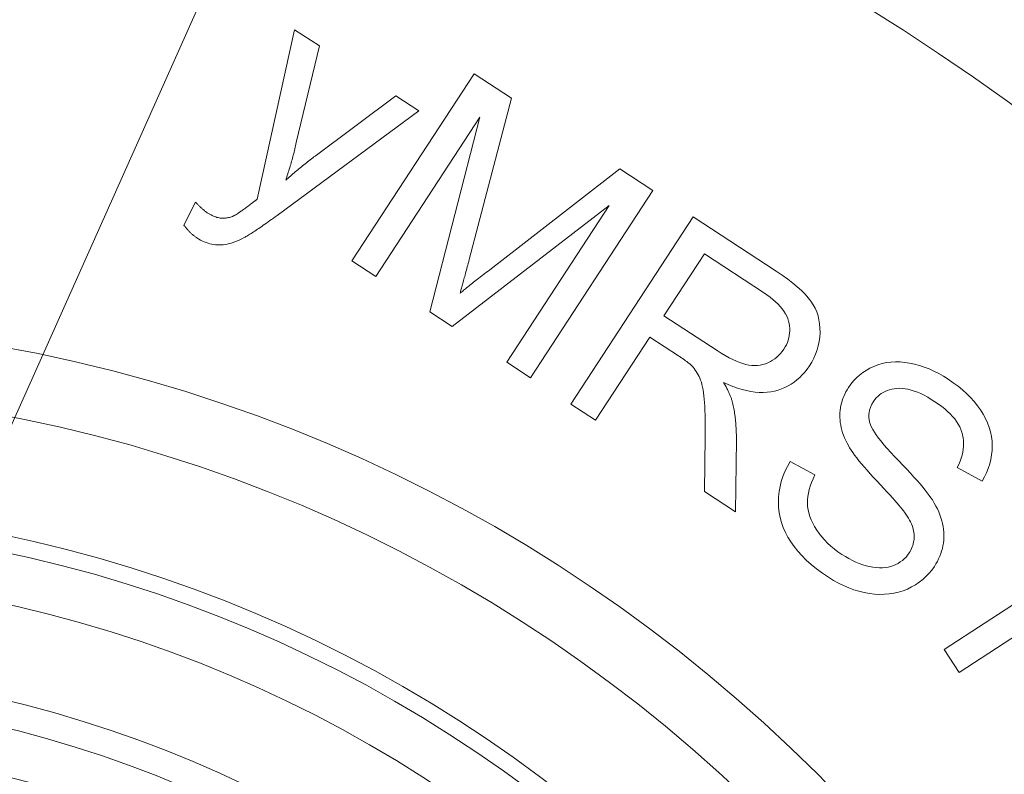
# Model space of a CAD drawing. Units: millimetres. Extents: x 1379 to 2486, y 1112 to 1909.
# Drawn here: x 2233 to 2262, y 1586 to 1609 of the extents above; entities that cross this region are included whole.
import ezdxf

# ---------------------------------------------------------------- set-up
doc = ezdxf.new("R2010")
doc.units = ezdxf.units.MM
doc.linetypes.add('AM_ISO08W050x2', pattern=[9, 6, -0.75, 1.5, -0.75])
doc.linetypes.add('CHAIN', pattern=[0.3543, 0.2362, -0.0295, 0.0591, -0.0295])
for name, color, linetype, lineweight in [('中心線(ISO)', 1, 'CHAIN', 18), ('可見邊線(ISO)', 7, 'Continuous', 20), ('標註(ISO)', 7, 'Continuous', 18), ('符號(ISO)', 7, 'Continuous', 18)]:
    doc.layers.add(name, color=color, linetype=linetype, lineweight=lineweight)
doc.styles.add('CHINA', font='arial.ttf')
doc.dimstyles.new('Standard-1', dxfattribs={"dimscale": 2, "dimtxt": 2, "dimasz": 2.5, "dimexe": 1, "dimexo": 1, "dimgap": 0.3, "dimtad": 1, "dimdec": 3, "dimrnd": 1e-08, "dimdsep": 46, "dimtxsty": 'CHINA', "dimblk": 'Filled-1', "dimcen": 0.09, "dimdle": 10, "dimclrd": 7, "dimclre": 7, "dimclrt": 7, "dimadec": 3, "dimazin": 2, "dimtfac": 0.9, "dimtdec": 4, "dimtmove": 0, "dimatfit": 3, "dimfxl": 0, "dimtolj": 1, "dimlwd": 15, "dimlwe": 15, "dimarcsym": 0})
doc.dimstyles.new('Standard-1$7', dxfattribs={"dimscale": 2, "dimtxt": 2, "dimasz": 2.5, "dimexe": 1, "dimexo": 1, "dimgap": 0.3, "dimtad": 1, "dimdec": 3, "dimrnd": 1e-08, "dimdsep": 46, "dimtxsty": 'CHINA', "dimblk": 'Filled-1', "dimcen": 0.09, "dimdle": 10, "dimclrd": 7, "dimclre": 7, "dimclrt": 7, "dimadec": 3, "dimazin": 2, "dimtfac": 0.9, "dimtdec": 4, "dimtmove": 0, "dimatfit": 3, "dimfxl": 0, "dimtolj": 1, "dimlwd": 15, "dimlwe": 15, "dimarcsym": 0})

# ---------------------------------------------------------------- blocks, each defined once
blk = doc.blocks.new('Filled-1')
at = {"color": 0}
for p, q in [((0, 0), (-1, 0.16)), ((-1, 0.16), (-1, -0.16)), ((-1, 0), (0, 0)), ((-1, -0.16), (0, 0))]:
    blk.add_line(p, q, dxfattribs=at)
at = {"color": 0, "flags": 128}
blk.add_lwpolyline([(-1, -0.16), (0, 0), (-1, 0.16), (-1, -0.16)], dxfattribs=at)
at = {"color": 0}
blk.add_solid([(-1, -0.16), (0, 0), (-1, 0.16), (-1, -0.16)], dxfattribs=at)
blk = doc.blocks.new('*D377')
at = {"layer": 'Defpoints', "color": 0, "linetype": 'Continuous'}
for p in [(2118.71, 1574.78), (2329.562, 1532.748)]:
    blk.add_point(p, dxfattribs=at)
at = {"layer": '標註(ISO)', "color": 7, "linetype": 'Continuous', "lineweight": 15}
for p, q in [((2118.71, 1574.78), (2067.254, 1585.038)), ((2324.658, 1533.725), (2123.614, 1573.803))]:
    blk.add_line(p, q, dxfattribs=at)
at = {"layer": '標註(ISO)', "color": 7, "linetype": 'Continuous', "lineweight": 15, "xscale": 5, "yscale": 5, "zscale": 5}
for p, rotation in [((2118.71, 1574.78), 168.7260349317606), ((2329.562, 1532.748), 348.7260349317606)]:
    blk.add_blockref('Filled-1', p, dxfattribs=dict(at, rotation=rotation))
at = {"layer": '標註(ISO)', "color": 7, "linetype": 'Continuous', "lineweight": 18, "insert": (2069.644, 1593.96), "char_height": 8, "attachment_point": 1, "rotation": 348.726, "style": 'CHINA'}
blk.add_mtext('\\A1;∅215', dxfattribs=at)

msp = doc.modelspace()

# ---------------------------------------------------------------- linework, layer by layer
at = {"layer": '中心線(ISO)', "color": 7, "linetype": 'AM_ISO08W050x2', "ltscale": 5}
msp.add_circle((2224.1361, 1553.7641), 107.5, dxfattribs=at)
at = {"layer": '可見邊線(ISO)', "color": 7}
for p, q in [((2239.9479, 1603.4387), (2241.0617, 1608.4941)), ((2239.9479, 1603.4387), (2241.0617, 1608.4941)), ((2241.0617, 1608.4941), (2241.802, 1608.0098)), ((2241.0617, 1608.4941), (2241.802, 1608.0098)), ((2241.802, 1608.0098), (2241.1121, 1605.1256)), ((2241.802, 1608.0098), (2241.1121, 1605.1256)), ((2242.7716, 1601.5975), (2246.4235, 1607.1799)), ((2242.7716, 1601.5975), (2246.4235, 1607.1799)), ((2246.4235, 1607.1799), (2247.534, 1606.4535)), ((2246.4235, 1607.1799), (2247.534, 1606.4535)), ((2241.6769, 1604.7257), (2244.0826, 1606.5179)), ((2241.6769, 1604.7257), (2244.0826, 1606.5179)), ((2244.0826, 1606.5179), (2244.7677, 1606.0698)), ((2244.0826, 1606.5179), (2244.7677, 1606.0698)), ((2247.534, 1606.4535), (2246.2715, 1601.635)), ((2247.534, 1606.4535), (2246.2715, 1601.635)), ((2244.7677, 1606.0698), (2240.5373, 1602.9559)), ((2244.7677, 1606.0698), (2240.5373, 1602.9559)), ((2246.5913, 1605.8854), (2243.4822, 1601.1327)), ((2246.5913, 1605.8854), (2243.4822, 1601.1327)), ((2245.099, 1600.075), (2246.5913, 1605.8854)), ((2245.099, 1600.075), (2246.5913, 1605.8854)), ((2246.8819, 1601.3329), (2250.7634, 1604.3408)), ((2246.8819, 1601.3329), (2250.7634, 1604.3408)), ((2250.7634, 1604.3408), (2251.7548, 1603.6923)), ((2250.7634, 1604.3408), (2251.7548, 1603.6923)), ((2251.7548, 1603.6923), (2248.103, 1598.1099)), ((2251.7548, 1603.6923), (2248.103, 1598.1099)), ((2237.7604, 1602.6581), (2238.1041, 1603.3507)), ((2237.7604, 1602.6581), (2238.1041, 1603.3507)), ((2250.4486, 1603.2466), (2245.7628, 1599.6408)), ((2250.4486, 1603.2466), (2245.7628, 1599.6408)), ((2247.3924, 1598.5747), (2250.4486, 1603.2466)), ((2247.3924, 1598.5747), (2250.4486, 1603.2466)), ((2249.3029, 1597.325), (2252.9547, 1602.9074)), ((2249.3029, 1597.325), (2252.9547, 1602.9074)), ((2252.9547, 1602.9074), (2255.431, 1601.2874)), ((2252.9547, 1602.9074), (2255.431, 1601.2874)), ((2243.4822, 1601.1327), (2242.7716, 1601.5975)), ((2243.4822, 1601.1327), (2242.7716, 1601.5975)), ((2253.2914, 1601.8061), (2252.0834, 1599.9595)), ((2253.2914, 1601.8061), (2252.0834, 1599.9595)), ((2255.0572, 1600.651), (2253.2914, 1601.8061)), ((2255.0572, 1600.651), (2253.2914, 1601.8061)), ((2245.7628, 1599.6408), (2245.099, 1600.075)), ((2245.7628, 1599.6408), (2245.099, 1600.075)), ((2252.0834, 1599.9595), (2253.6705, 1598.9213)), ((2252.0834, 1599.9595), (2253.6705, 1598.9213)), ((2251.6659, 1599.3213), (2250.0432, 1596.8407)), ((2251.6659, 1599.3213), (2250.0432, 1596.8407)), ((2252.5212, 1598.7618), (2251.6659, 1599.3213)), ((2252.5212, 1598.7618), (2251.6659, 1599.3213)), ((2248.103, 1598.1099), (2247.3924, 1598.5747)), ((2248.103, 1598.1099), (2247.3924, 1598.5747)), ((2250.0432, 1596.8407), (2249.3029, 1597.325)), ((2250.0432, 1596.8407), (2249.3029, 1597.325)), ((2253.2939, 1594.7142), (2253.3134, 1596.36)), ((2253.2939, 1594.7142), (2253.3134, 1596.36)), ((2254.245, 1596.261), (2254.2172, 1594.1102)), ((2254.245, 1596.261), (2254.2172, 1594.1102)), ((2255.8471, 1595.6079), (2256.5839, 1595.211)), ((2255.8471, 1595.6079), (2256.5839, 1595.211)), ((2261.5777, 1595.0246), (2260.8352, 1595.4313)), ((2261.5777, 1595.0246), (2260.8352, 1595.4313)), ((2254.2172, 1594.1102), (2253.2939, 1594.7142)), ((2254.2172, 1594.1102), (2253.2939, 1594.7142)), ((2260.4402, 1590.0006), (2264.8103, 1592.8493)), ((2260.4402, 1590.0006), (2264.8103, 1592.8493)), ((2266.4968, 1592.9716), (2260.8873, 1589.3148)), ((2266.4968, 1592.9716), (2260.8873, 1589.3148)), ((2260.8873, 1589.3148), (2260.4402, 1590.0006)), ((2260.8873, 1589.3148), (2260.4402, 1590.0006))]:
    msp.add_line(p, q, dxfattribs=at)
at = {"layer": '可見邊線(ISO)', "color": 7, "flags": 128}
for points in [[(2241.1121, 1605.1256), (2241.1017, 1605.0796), (2241.0911, 1605.0336), (2241.0802, 1604.9875), (2241.069, 1604.9413), (2241.0577, 1604.895), (2241.0461, 1604.8487), (2241.0342, 1604.8023), (2241.0221, 1604.7558), (2241.0098, 1604.7092), (2240.9972, 1604.6626), (2240.9844, 1604.6159), (2240.9714, 1604.5691), (2240.9581, 1604.5222), (2240.9446, 1604.4753), (2240.9308, 1604.4282), (2240.9168, 1604.3811), (2240.9025, 1604.334), (2240.8881, 1604.2867), (2240.8733, 1604.2394), (2240.8584, 1604.192), (2240.8432, 1604.1446), (2240.8277, 1604.097), (2240.8121, 1604.0494), (2240.7961, 1604.0017)], [(2241.1121, 1605.1256), (2241.1017, 1605.0796), (2241.0911, 1605.0336), (2241.0802, 1604.9875), (2241.069, 1604.9413), (2241.0577, 1604.895), (2241.0461, 1604.8487), (2241.0342, 1604.8023), (2241.0221, 1604.7558), (2241.0098, 1604.7092), (2240.9972, 1604.6626), (2240.9844, 1604.6159), (2240.9714, 1604.5691), (2240.9581, 1604.5222), (2240.9446, 1604.4753), (2240.9308, 1604.4282), (2240.9168, 1604.3811), (2240.9025, 1604.334), (2240.8881, 1604.2867), (2240.8733, 1604.2394), (2240.8584, 1604.192), (2240.8432, 1604.1446), (2240.8277, 1604.097), (2240.8121, 1604.0494), (2240.7961, 1604.0017)], [(2240.7961, 1604.0017), (2240.8312, 1604.0334), (2240.8664, 1604.065), (2240.9017, 1604.0965), (2240.9372, 1604.1278), (2240.9728, 1604.159), (2241.0086, 1604.19), (2241.0445, 1604.221), (2241.0806, 1604.2517), (2241.1168, 1604.2824), (2241.1531, 1604.3129), (2241.1896, 1604.3433), (2241.2262, 1604.3735), (2241.263, 1604.4036), (2241.2999, 1604.4336), (2241.3369, 1604.4634), (2241.3741, 1604.4931), (2241.4115, 1604.5226), (2241.449, 1604.5521), (2241.4866, 1604.5813), (2241.5244, 1604.6105), (2241.5623, 1604.6395), (2241.6003, 1604.6684), (2241.6385, 1604.6971), (2241.6769, 1604.7257)], [(2240.7961, 1604.0017), (2240.8312, 1604.0334), (2240.8664, 1604.065), (2240.9017, 1604.0965), (2240.9372, 1604.1278), (2240.9728, 1604.159), (2241.0086, 1604.19), (2241.0445, 1604.221), (2241.0806, 1604.2517), (2241.1168, 1604.2824), (2241.1531, 1604.3129), (2241.1896, 1604.3433), (2241.2262, 1604.3735), (2241.263, 1604.4036), (2241.2999, 1604.4336), (2241.3369, 1604.4634), (2241.3741, 1604.4931), (2241.4115, 1604.5226), (2241.449, 1604.5521), (2241.4866, 1604.5813), (2241.5244, 1604.6105), (2241.5623, 1604.6395), (2241.6003, 1604.6684), (2241.6385, 1604.6971), (2241.6769, 1604.7257)], [(2239.7797, 1603.3117), (2239.7843, 1603.3155), (2239.789, 1603.3193), (2239.794, 1603.3234), (2239.7992, 1603.3275), (2239.8046, 1603.3318), (2239.8102, 1603.3362), (2239.816, 1603.3408), (2239.8221, 1603.3455), (2239.8283, 1603.3503), (2239.8348, 1603.3552), (2239.8415, 1603.3603), (2239.8484, 1603.3655), (2239.8555, 1603.3709), (2239.8628, 1603.3764), (2239.8704, 1603.382), (2239.8781, 1603.3878), (2239.8861, 1603.3937), (2239.8943, 1603.3997), (2239.9027, 1603.4059), (2239.9113, 1603.4122), (2239.9201, 1603.4186), (2239.9291, 1603.4252), (2239.9384, 1603.4319), (2239.9479, 1603.4387)], [(2239.7797, 1603.3117), (2239.7843, 1603.3155), (2239.789, 1603.3193), (2239.794, 1603.3234), (2239.7992, 1603.3275), (2239.8046, 1603.3318), (2239.8102, 1603.3362), (2239.816, 1603.3408), (2239.8221, 1603.3455), (2239.8283, 1603.3503), (2239.8348, 1603.3552), (2239.8415, 1603.3603), (2239.8484, 1603.3655), (2239.8555, 1603.3709), (2239.8628, 1603.3764), (2239.8704, 1603.382), (2239.8781, 1603.3878), (2239.8861, 1603.3937), (2239.8943, 1603.3997), (2239.9027, 1603.4059), (2239.9113, 1603.4122), (2239.9201, 1603.4186), (2239.9291, 1603.4252), (2239.9384, 1603.4319), (2239.9479, 1603.4387)], [(2238.1041, 1603.3507), (2238.1196, 1603.3336), (2238.135, 1603.3169), (2238.1504, 1603.3005), (2238.1657, 1603.2844), (2238.1809, 1603.2687), (2238.196, 1603.2533), (2238.2111, 1603.2383), (2238.2261, 1603.2236), (2238.2411, 1603.2093), (2238.2559, 1603.1952), (2238.2707, 1603.1816), (2238.2855, 1603.1683), (2238.3001, 1603.1553), (2238.3147, 1603.1426), (2238.3292, 1603.1303), (2238.3436, 1603.1184), (2238.358, 1603.1068), (2238.3723, 1603.0955), (2238.3865, 1603.0846), (2238.4007, 1603.074), (2238.4147, 1603.0638), (2238.4287, 1603.0539), (2238.4427, 1603.0443), (2238.4565, 1603.0351)], [(2238.1041, 1603.3507), (2238.1196, 1603.3336), (2238.135, 1603.3169), (2238.1504, 1603.3005), (2238.1657, 1603.2844), (2238.1809, 1603.2687), (2238.196, 1603.2533), (2238.2111, 1603.2383), (2238.2261, 1603.2236), (2238.2411, 1603.2093), (2238.2559, 1603.1952), (2238.2707, 1603.1816), (2238.2855, 1603.1683), (2238.3001, 1603.1553), (2238.3147, 1603.1426), (2238.3292, 1603.1303), (2238.3436, 1603.1184), (2238.358, 1603.1068), (2238.3723, 1603.0955), (2238.3865, 1603.0846), (2238.4007, 1603.074), (2238.4147, 1603.0638), (2238.4287, 1603.0539), (2238.4427, 1603.0443), (2238.4565, 1603.0351)], [(2239.2372, 1602.9375), (2239.2486, 1602.943), (2239.261, 1602.9493), (2239.2743, 1602.9566), (2239.2886, 1602.9647), (2239.3039, 1602.9737), (2239.3201, 1602.9835), (2239.3374, 1602.9943), (2239.3556, 1603.0059), (2239.3748, 1603.0184), (2239.3949, 1603.0318), (2239.4161, 1603.0461), (2239.4382, 1603.0612), (2239.4613, 1603.0773), (2239.4853, 1603.0942), (2239.5104, 1603.112), (2239.5364, 1603.1307), (2239.5634, 1603.1502), (2239.5914, 1603.1706), (2239.6203, 1603.1919), (2239.6503, 1603.2141), (2239.6812, 1603.2372), (2239.7131, 1603.2612), (2239.7459, 1603.286), (2239.7797, 1603.3117)], [(2239.2372, 1602.9375), (2239.2486, 1602.943), (2239.261, 1602.9493), (2239.2743, 1602.9566), (2239.2886, 1602.9647), (2239.3039, 1602.9737), (2239.3201, 1602.9835), (2239.3374, 1602.9943), (2239.3556, 1603.0059), (2239.3748, 1603.0184), (2239.3949, 1603.0318), (2239.4161, 1603.0461), (2239.4382, 1603.0612), (2239.4613, 1603.0773), (2239.4853, 1603.0942), (2239.5104, 1603.112), (2239.5364, 1603.1307), (2239.5634, 1603.1502), (2239.5914, 1603.1706), (2239.6203, 1603.1919), (2239.6503, 1603.2141), (2239.6812, 1603.2372), (2239.7131, 1603.2612), (2239.7459, 1603.286), (2239.7797, 1603.3117)], [(2238.4565, 1603.0351), (2238.4945, 1603.011), (2238.5319, 1602.9888), (2238.5687, 1602.9685), (2238.6049, 1602.9502), (2238.6405, 1602.9338), (2238.6754, 1602.9192), (2238.7098, 1602.9066), (2238.7436, 1602.8959), (2238.7767, 1602.8871), (2238.8093, 1602.8803), (2238.8412, 1602.8753), (2238.8726, 1602.8723), (2238.9036, 1602.8708), (2238.9344, 1602.8706), (2238.9652, 1602.8717), (2238.9959, 1602.874), (2239.0264, 1602.8775), (2239.0569, 1602.8824), (2239.0872, 1602.8884), (2239.1174, 1602.8957), (2239.1475, 1602.9043), (2239.1776, 1602.9141), (2239.2075, 1602.9252), (2239.2372, 1602.9375)], [(2238.4565, 1603.0351), (2238.4945, 1603.011), (2238.5319, 1602.9888), (2238.5687, 1602.9685), (2238.6049, 1602.9502), (2238.6405, 1602.9338), (2238.6754, 1602.9192), (2238.7098, 1602.9066), (2238.7436, 1602.8959), (2238.7767, 1602.8871), (2238.8093, 1602.8803), (2238.8412, 1602.8753), (2238.8726, 1602.8723), (2238.9036, 1602.8708), (2238.9344, 1602.8706), (2238.9652, 1602.8717), (2238.9959, 1602.874), (2239.0264, 1602.8775), (2239.0569, 1602.8824), (2239.0872, 1602.8884), (2239.1174, 1602.8957), (2239.1475, 1602.9043), (2239.1776, 1602.9141), (2239.2075, 1602.9252), (2239.2372, 1602.9375)], [(2240.5373, 1602.9559), (2240.4812, 1602.9146), (2240.4264, 1602.8745), (2240.373, 1602.8356), (2240.3209, 1602.7979), (2240.2701, 1602.7613), (2240.2206, 1602.726), (2240.1724, 1602.6918), (2240.1256, 1602.6588), (2240.0801, 1602.627), (2240.0359, 1602.5964), (2239.993, 1602.5669), (2239.9515, 1602.5386), (2239.9112, 1602.5116), (2239.8723, 1602.4856), (2239.8347, 1602.4609), (2239.7985, 1602.4374), (2239.7635, 1602.415), (2239.7299, 1602.3938), (2239.6976, 1602.3738), (2239.6666, 1602.355), (2239.637, 1602.3374), (2239.6086, 1602.3209), (2239.5816, 1602.3057), (2239.5559, 1602.2916)], [(2240.5373, 1602.9559), (2240.4812, 1602.9146), (2240.4264, 1602.8745), (2240.373, 1602.8356), (2240.3209, 1602.7979), (2240.2701, 1602.7613), (2240.2206, 1602.726), (2240.1724, 1602.6918), (2240.1256, 1602.6588), (2240.0801, 1602.627), (2240.0359, 1602.5964), (2239.993, 1602.5669), (2239.9515, 1602.5386), (2239.9112, 1602.5116), (2239.8723, 1602.4856), (2239.8347, 1602.4609), (2239.7985, 1602.4374), (2239.7635, 1602.415), (2239.7299, 1602.3938), (2239.6976, 1602.3738), (2239.6666, 1602.355), (2239.637, 1602.3374), (2239.6086, 1602.3209), (2239.5816, 1602.3057), (2239.5559, 1602.2916)], [(2238.1472, 1602.2836), (2238.1306, 1602.2947), (2238.114, 1602.3061), (2238.0974, 1602.318), (2238.0809, 1602.3303), (2238.0644, 1602.343), (2238.048, 1602.356), (2238.0317, 1602.3695), (2238.0153, 1602.3833), (2237.9991, 1602.3976), (2237.9828, 1602.4122), (2237.9666, 1602.4272), (2237.9505, 1602.4426), (2237.9344, 1602.4584), (2237.9184, 1602.4746), (2237.9023, 1602.4912), (2237.8864, 1602.5082), (2237.8705, 1602.5256), (2237.8546, 1602.5433), (2237.8388, 1602.5615), (2237.823, 1602.58), (2237.8073, 1602.599), (2237.7916, 1602.6183), (2237.776, 1602.638), (2237.7604, 1602.6581)], [(2238.1472, 1602.2836), (2238.1306, 1602.2947), (2238.114, 1602.3061), (2238.0974, 1602.318), (2238.0809, 1602.3303), (2238.0644, 1602.343), (2238.048, 1602.356), (2238.0317, 1602.3695), (2238.0153, 1602.3833), (2237.9991, 1602.3976), (2237.9828, 1602.4122), (2237.9666, 1602.4272), (2237.9505, 1602.4426), (2237.9344, 1602.4584), (2237.9184, 1602.4746), (2237.9023, 1602.4912), (2237.8864, 1602.5082), (2237.8705, 1602.5256), (2237.8546, 1602.5433), (2237.8388, 1602.5615), (2237.823, 1602.58), (2237.8073, 1602.599), (2237.7916, 1602.6183), (2237.776, 1602.638), (2237.7604, 1602.6581)], [(2239.5559, 1602.2916), (2239.4892, 1602.257), (2239.4234, 1602.2254), (2239.3585, 1602.1967), (2239.2944, 1602.171), (2239.2313, 1602.1483), (2239.169, 1602.1285), (2239.1076, 1602.1117), (2239.0471, 1602.0979), (2238.9875, 1602.087), (2238.9288, 1602.0791), (2238.8709, 1602.0742), (2238.814, 1602.0722), (2238.7575, 1602.0732), (2238.7012, 1602.0772), (2238.6451, 1602.0843), (2238.5891, 1602.0944), (2238.5333, 1602.1075), (2238.4777, 1602.1236), (2238.4222, 1602.1427), (2238.3669, 1602.1648), (2238.3117, 1602.19), (2238.2567, 1602.2182), (2238.2019, 1602.2493), (2238.1472, 1602.2836)], [(2239.5559, 1602.2916), (2239.4892, 1602.257), (2239.4234, 1602.2254), (2239.3585, 1602.1967), (2239.2944, 1602.171), (2239.2313, 1602.1483), (2239.169, 1602.1285), (2239.1076, 1602.1117), (2239.0471, 1602.0979), (2238.9875, 1602.087), (2238.9288, 1602.0791), (2238.8709, 1602.0742), (2238.814, 1602.0722), (2238.7575, 1602.0732), (2238.7012, 1602.0772), (2238.6451, 1602.0843), (2238.5891, 1602.0944), (2238.5333, 1602.1075), (2238.4777, 1602.1236), (2238.4222, 1602.1427), (2238.3669, 1602.1648), (2238.3117, 1602.19), (2238.2567, 1602.2182), (2238.2019, 1602.2493), (2238.1472, 1602.2836)], [(2246.2715, 1601.635), (2246.2567, 1601.5796), (2246.2422, 1601.5253), (2246.2281, 1601.4722), (2246.2142, 1601.4203), (2246.2007, 1601.3697), (2246.1874, 1601.3202), (2246.1744, 1601.2719), (2246.1617, 1601.2248), (2246.1494, 1601.1789), (2246.1373, 1601.1342), (2246.1255, 1601.0907), (2246.114, 1601.0484), (2246.1029, 1601.0073), (2246.092, 1600.9674), (2246.0814, 1600.9287), (2246.0711, 1600.8912), (2246.0611, 1600.8549), (2246.0514, 1600.8198), (2246.042, 1600.7859), (2246.0329, 1600.7531), (2246.0241, 1600.7216), (2246.0156, 1600.6913), (2246.0074, 1600.6622), (2245.9995, 1600.6342)], [(2246.2715, 1601.635), (2246.2567, 1601.5796), (2246.2422, 1601.5253), (2246.2281, 1601.4722), (2246.2142, 1601.4203), (2246.2007, 1601.3697), (2246.1874, 1601.3202), (2246.1744, 1601.2719), (2246.1617, 1601.2248), (2246.1494, 1601.1789), (2246.1373, 1601.1342), (2246.1255, 1601.0907), (2246.114, 1601.0484), (2246.1029, 1601.0073), (2246.092, 1600.9674), (2246.0814, 1600.9287), (2246.0711, 1600.8912), (2246.0611, 1600.8549), (2246.0514, 1600.8198), (2246.042, 1600.7859), (2246.0329, 1600.7531), (2246.0241, 1600.7216), (2246.0156, 1600.6913), (2246.0074, 1600.6622), (2245.9995, 1600.6342)], [(2245.9995, 1600.6342), (2246.0243, 1600.6547), (2246.0502, 1600.6759), (2246.077, 1600.6978), (2246.1049, 1600.7206), (2246.1339, 1600.744), (2246.1639, 1600.7682), (2246.1949, 1600.7932), (2246.227, 1600.8189), (2246.2601, 1600.8454), (2246.2943, 1600.8726), (2246.3295, 1600.9006), (2246.3657, 1600.9293), (2246.403, 1600.9588), (2246.4414, 1600.9891), (2246.4807, 1601.0201), (2246.5211, 1601.0518), (2246.5626, 1601.0843), (2246.6051, 1601.1176), (2246.6486, 1601.1516), (2246.6932, 1601.1863), (2246.7388, 1601.2219), (2246.7855, 1601.2581), (2246.8332, 1601.2951), (2246.8819, 1601.3329)], [(2245.9995, 1600.6342), (2246.0243, 1600.6547), (2246.0502, 1600.6759), (2246.077, 1600.6978), (2246.1049, 1600.7206), (2246.1339, 1600.744), (2246.1639, 1600.7682), (2246.1949, 1600.7932), (2246.227, 1600.8189), (2246.2601, 1600.8454), (2246.2943, 1600.8726), (2246.3295, 1600.9006), (2246.3657, 1600.9293), (2246.403, 1600.9588), (2246.4414, 1600.9891), (2246.4807, 1601.0201), (2246.5211, 1601.0518), (2246.5626, 1601.0843), (2246.6051, 1601.1176), (2246.6486, 1601.1516), (2246.6932, 1601.1863), (2246.7388, 1601.2219), (2246.7855, 1601.2581), (2246.8332, 1601.2951), (2246.8819, 1601.3329)], [(2255.431, 1601.2874), (2255.6101, 1601.1669), (2255.7749, 1601.049), (2255.9256, 1600.9336), (2256.0621, 1600.8207), (2256.1844, 1600.7103), (2256.2925, 1600.6026), (2256.3864, 1600.4973), (2256.4661, 1600.3946), (2256.534, 1600.2912), (2256.5922, 1600.1838), (2256.6407, 1600.0725), (2256.6797, 1599.9572), (2256.7091, 1599.8379), (2256.7288, 1599.7147), (2256.7389, 1599.5875), (2256.7394, 1599.4564), (2256.7307, 1599.3244), (2256.7131, 1599.1947), (2256.6867, 1599.0673), (2256.6513, 1598.9421), (2256.6072, 1598.8192), (2256.5542, 1598.6987), (2256.4923, 1598.5804), (2256.4216, 1598.4643)], [(2255.431, 1601.2874), (2255.6101, 1601.1669), (2255.7749, 1601.049), (2255.9256, 1600.9336), (2256.0621, 1600.8207), (2256.1844, 1600.7103), (2256.2925, 1600.6026), (2256.3864, 1600.4973), (2256.4661, 1600.3946), (2256.534, 1600.2912), (2256.5922, 1600.1838), (2256.6407, 1600.0725), (2256.6797, 1599.9572), (2256.7091, 1599.8379), (2256.7288, 1599.7147), (2256.7389, 1599.5875), (2256.7394, 1599.4564), (2256.7307, 1599.3244), (2256.7131, 1599.1947), (2256.6867, 1599.0673), (2256.6513, 1598.9421), (2256.6072, 1598.8192), (2256.5542, 1598.6987), (2256.4923, 1598.5804), (2256.4216, 1598.4643)], [(2255.66, 1598.9626), (2255.7005, 1599.0289), (2255.7357, 1599.0958), (2255.7657, 1599.1634), (2255.7904, 1599.2316), (2255.8099, 1599.3006), (2255.8241, 1599.3701), (2255.833, 1599.4404), (2255.8366, 1599.5113), (2255.835, 1599.5828), (2255.8282, 1599.655), (2255.816, 1599.7279), (2255.7986, 1599.8014), (2255.7751, 1599.8751), (2255.7446, 1599.9481), (2255.7072, 1600.0207), (2255.6628, 1600.0928), (2255.6115, 1600.1644), (2255.5532, 1600.2354), (2255.4879, 1600.306), (2255.4157, 1600.376), (2255.3365, 1600.4455), (2255.2504, 1600.5145), (2255.1573, 1600.583), (2255.0572, 1600.651)], [(2255.66, 1598.9626), (2255.7005, 1599.0289), (2255.7357, 1599.0958), (2255.7657, 1599.1634), (2255.7904, 1599.2316), (2255.8099, 1599.3006), (2255.8241, 1599.3701), (2255.833, 1599.4404), (2255.8366, 1599.5113), (2255.835, 1599.5828), (2255.8282, 1599.655), (2255.816, 1599.7279), (2255.7986, 1599.8014), (2255.7751, 1599.8751), (2255.7446, 1599.9481), (2255.7072, 1600.0207), (2255.6628, 1600.0928), (2255.6115, 1600.1644), (2255.5532, 1600.2354), (2255.4879, 1600.306), (2255.4157, 1600.376), (2255.3365, 1600.4455), (2255.2504, 1600.5145), (2255.1573, 1600.583), (2255.0572, 1600.651)], [(2253.6705, 1598.9213), (2253.7947, 1598.8424), (2253.9141, 1598.7712), (2254.0287, 1598.7079), (2254.1386, 1598.6523), (2254.2436, 1598.6045), (2254.3439, 1598.5645), (2254.4394, 1598.5323), (2254.5301, 1598.5078), (2254.6176, 1598.4906), (2254.7035, 1598.4802), (2254.7877, 1598.4766), (2254.8702, 1598.4797), (2254.9511, 1598.4897), (2255.0304, 1598.5064), (2255.108, 1598.5298), (2255.184, 1598.56), (2255.2572, 1598.5957), (2255.3265, 1598.6356), (2255.3918, 1598.6797), (2255.4533, 1598.7279), (2255.5108, 1598.7803), (2255.5645, 1598.8369), (2255.6142, 1598.8976), (2255.66, 1598.9626)], [(2253.6705, 1598.9213), (2253.7947, 1598.8424), (2253.9141, 1598.7712), (2254.0287, 1598.7079), (2254.1386, 1598.6523), (2254.2436, 1598.6045), (2254.3439, 1598.5645), (2254.4394, 1598.5323), (2254.5301, 1598.5078), (2254.6176, 1598.4906), (2254.7035, 1598.4802), (2254.7877, 1598.4766), (2254.8702, 1598.4797), (2254.9511, 1598.4897), (2255.0304, 1598.5064), (2255.108, 1598.5298), (2255.184, 1598.56), (2255.2572, 1598.5957), (2255.3265, 1598.6356), (2255.3918, 1598.6797), (2255.4533, 1598.7279), (2255.5108, 1598.7803), (2255.5645, 1598.8369), (2255.6142, 1598.8976), (2255.66, 1598.9626)], [(2252.9172, 1598.4663), (2252.9076, 1598.4755), (2252.8975, 1598.485), (2252.8867, 1598.4948), (2252.8754, 1598.5048), (2252.8634, 1598.5151), (2252.8508, 1598.5256), (2252.8376, 1598.5365), (2252.8239, 1598.5476), (2252.8095, 1598.5589), (2252.7945, 1598.5706), (2252.7789, 1598.5825), (2252.7627, 1598.5947), (2252.7459, 1598.6071), (2252.7285, 1598.6198), (2252.7105, 1598.6328), (2252.6919, 1598.6461), (2252.6726, 1598.6596), (2252.6528, 1598.6734), (2252.6324, 1598.6875), (2252.6113, 1598.7018), (2252.5897, 1598.7164), (2252.5675, 1598.7313), (2252.5446, 1598.7464), (2252.5212, 1598.7618)], [(2252.9172, 1598.4663), (2252.9076, 1598.4755), (2252.8975, 1598.485), (2252.8867, 1598.4948), (2252.8754, 1598.5048), (2252.8634, 1598.5151), (2252.8508, 1598.5256), (2252.8376, 1598.5365), (2252.8239, 1598.5476), (2252.8095, 1598.5589), (2252.7945, 1598.5706), (2252.7789, 1598.5825), (2252.7627, 1598.5947), (2252.7459, 1598.6071), (2252.7285, 1598.6198), (2252.7105, 1598.6328), (2252.6919, 1598.6461), (2252.6726, 1598.6596), (2252.6528, 1598.6734), (2252.6324, 1598.6875), (2252.6113, 1598.7018), (2252.5897, 1598.7164), (2252.5675, 1598.7313), (2252.5446, 1598.7464), (2252.5212, 1598.7618)], [(2253.3134, 1596.36), (2253.3141, 1596.5336), (2253.3135, 1596.6974), (2253.3117, 1596.8515), (2253.3086, 1596.9958), (2253.3043, 1597.1305), (2253.2988, 1597.2554), (2253.292, 1597.3705), (2253.284, 1597.476), (2253.2744, 1597.5737), (2253.263, 1597.6656), (2253.2496, 1597.7517), (2253.2344, 1597.832), (2253.2172, 1597.9065), (2253.1982, 1597.9752), (2253.1773, 1598.0382), (2253.1545, 1598.0953), (2253.13, 1598.1486), (2253.1041, 1598.1999), (2253.0766, 1598.2493), (2253.0477, 1598.2966), (2253.0173, 1598.342), (2252.9854, 1598.3854), (2252.952, 1598.4268), (2252.9172, 1598.4663)], [(2253.3134, 1596.36), (2253.3141, 1596.5336), (2253.3135, 1596.6974), (2253.3117, 1596.8515), (2253.3086, 1596.9958), (2253.3043, 1597.1305), (2253.2988, 1597.2554), (2253.292, 1597.3705), (2253.284, 1597.476), (2253.2744, 1597.5737), (2253.263, 1597.6656), (2253.2496, 1597.7517), (2253.2344, 1597.832), (2253.2172, 1597.9065), (2253.1982, 1597.9752), (2253.1773, 1598.0382), (2253.1545, 1598.0953), (2253.13, 1598.1486), (2253.1041, 1598.1999), (2253.0766, 1598.2493), (2253.0477, 1598.2966), (2253.0173, 1598.342), (2252.9854, 1598.3854), (2252.952, 1598.4268), (2252.9172, 1598.4663)], [(2256.4216, 1598.4643), (2256.3548, 1598.3681), (2256.2844, 1598.278), (2256.2104, 1598.1941), (2256.1328, 1598.1162), (2256.0515, 1598.0445), (2255.9666, 1597.979), (2255.8781, 1597.9195), (2255.7859, 1597.8662), (2255.6901, 1597.819), (2255.5907, 1597.778), (2255.4877, 1597.743), (2255.381, 1597.7142), (2255.271, 1597.6924), (2255.1579, 1597.6785), (2255.0417, 1597.6724), (2254.9225, 1597.6743), (2254.8002, 1597.684), (2254.6748, 1597.7015), (2254.5463, 1597.727), (2254.4148, 1597.7603), (2254.2802, 1597.8015), (2254.1425, 1597.8506), (2254.0017, 1597.9076), (2253.8579, 1597.9724)], [(2256.4216, 1598.4643), (2256.3548, 1598.3681), (2256.2844, 1598.278), (2256.2104, 1598.1941), (2256.1328, 1598.1162), (2256.0515, 1598.0445), (2255.9666, 1597.979), (2255.8781, 1597.9195), (2255.7859, 1597.8662), (2255.6901, 1597.819), (2255.5907, 1597.778), (2255.4877, 1597.743), (2255.381, 1597.7142), (2255.271, 1597.6924), (2255.1579, 1597.6785), (2255.0417, 1597.6724), (2254.9225, 1597.6743), (2254.8002, 1597.684), (2254.6748, 1597.7015), (2254.5463, 1597.727), (2254.4148, 1597.7603), (2254.2802, 1597.8015), (2254.1425, 1597.8506), (2254.0017, 1597.9076), (2253.8579, 1597.9724)], [(2257.5892, 1597.8159), (2257.662, 1597.9189), (2257.741, 1598.0151), (2257.8263, 1598.1046), (2257.9179, 1598.1872), (2258.0159, 1598.2631), (2258.1201, 1598.3322), (2258.2306, 1598.3945), (2258.3474, 1598.4501), (2258.469, 1598.4972), (2258.5939, 1598.5344), (2258.7223, 1598.5617), (2258.8539, 1598.5789), (2258.9889, 1598.5862), (2259.1273, 1598.5835), (2259.269, 1598.5708), (2259.414, 1598.5482), (2259.5604, 1598.5165), (2259.7062, 1598.4767), (2259.8513, 1598.4288), (2259.9957, 1598.3727), (2260.1395, 1598.3086), (2260.2826, 1598.2363), (2260.425, 1598.156), (2260.5668, 1598.0675)], [(2257.5892, 1597.8159), (2257.662, 1597.9189), (2257.741, 1598.0151), (2257.8263, 1598.1046), (2257.9179, 1598.1872), (2258.0159, 1598.2631), (2258.1201, 1598.3322), (2258.2306, 1598.3945), (2258.3474, 1598.4501), (2258.469, 1598.4972), (2258.5939, 1598.5344), (2258.7223, 1598.5617), (2258.8539, 1598.5789), (2258.9889, 1598.5862), (2259.1273, 1598.5835), (2259.269, 1598.5708), (2259.414, 1598.5482), (2259.5604, 1598.5165), (2259.7062, 1598.4767), (2259.8513, 1598.4288), (2259.9957, 1598.3727), (2260.1395, 1598.3086), (2260.2826, 1598.2363), (2260.425, 1598.156), (2260.5668, 1598.0675)], [(2260.5668, 1598.0675), (2260.7178, 1597.9643), (2260.8601, 1597.8578), (2260.9937, 1597.7481), (2261.1187, 1597.6351), (2261.2349, 1597.5189), (2261.3425, 1597.3994), (2261.4414, 1597.2767), (2261.5317, 1597.1508), (2261.6122, 1597.0224), (2261.6822, 1596.8926), (2261.7414, 1596.7613), (2261.79, 1596.6286), (2261.828, 1596.4943), (2261.8553, 1596.3586), (2261.872, 1596.2214), (2261.878, 1596.0827), (2261.8739, 1595.9442), (2261.8602, 1595.8074), (2261.837, 1595.6725), (2261.8043, 1595.5393), (2261.762, 1595.4079), (2261.7101, 1595.2784), (2261.6486, 1595.1506), (2261.5777, 1595.0246)], [(2260.5668, 1598.0675), (2260.7178, 1597.9643), (2260.8601, 1597.8578), (2260.9937, 1597.7481), (2261.1187, 1597.6351), (2261.2349, 1597.5189), (2261.3425, 1597.3994), (2261.4414, 1597.2767), (2261.5317, 1597.1508), (2261.6122, 1597.0224), (2261.6822, 1596.8926), (2261.7414, 1596.7613), (2261.79, 1596.6286), (2261.828, 1596.4943), (2261.8553, 1596.3586), (2261.872, 1596.2214), (2261.878, 1596.0827), (2261.8739, 1595.9442), (2261.8602, 1595.8074), (2261.837, 1595.6725), (2261.8043, 1595.5393), (2261.762, 1595.4079), (2261.7101, 1595.2784), (2261.6486, 1595.1506), (2261.5777, 1595.0246)], [(2253.8579, 1597.9724), (2253.8741, 1597.9451), (2253.8898, 1597.9181), (2253.9051, 1597.8915), (2253.92, 1597.8651), (2253.9344, 1597.8391), (2253.9483, 1597.8134), (2253.9617, 1597.7881), (2253.9747, 1597.763), (2253.9872, 1597.7383), (2253.9993, 1597.7139), (2254.0109, 1597.6898), (2254.022, 1597.6661), (2254.0327, 1597.6427), (2254.0429, 1597.6196), (2254.0526, 1597.5968), (2254.0619, 1597.5743), (2254.0707, 1597.5522), (2254.0791, 1597.5304), (2254.0869, 1597.5089), (2254.0944, 1597.4878), (2254.1013, 1597.4669), (2254.1078, 1597.4464), (2254.1139, 1597.4262), (2254.1194, 1597.4064)], [(2253.8579, 1597.9724), (2253.8741, 1597.9451), (2253.8898, 1597.9181), (2253.9051, 1597.8915), (2253.92, 1597.8651), (2253.9344, 1597.8391), (2253.9483, 1597.8134), (2253.9617, 1597.7881), (2253.9747, 1597.763), (2253.9872, 1597.7383), (2253.9993, 1597.7139), (2254.0109, 1597.6898), (2254.022, 1597.6661), (2254.0327, 1597.6427), (2254.0429, 1597.6196), (2254.0526, 1597.5968), (2254.0619, 1597.5743), (2254.0707, 1597.5522), (2254.0791, 1597.5304), (2254.0869, 1597.5089), (2254.0944, 1597.4878), (2254.1013, 1597.4669), (2254.1078, 1597.4464), (2254.1139, 1597.4262), (2254.1194, 1597.4064)], [(2257.5874, 1596.0856), (2257.5453, 1596.1637), (2257.5071, 1596.2414), (2257.4725, 1596.3187), (2257.4418, 1596.3955), (2257.4148, 1596.4719), (2257.3916, 1596.5478), (2257.3721, 1596.6233), (2257.3564, 1596.6984), (2257.3445, 1596.7731), (2257.3363, 1596.8473), (2257.3319, 1596.921), (2257.3313, 1596.9943), (2257.3342, 1597.0671), (2257.3405, 1597.139), (2257.3502, 1597.2102), (2257.3633, 1597.2806), (2257.3797, 1597.3502), (2257.3995, 1597.4191), (2257.4227, 1597.4871), (2257.4492, 1597.5544), (2257.4792, 1597.621), (2257.5125, 1597.6867), (2257.5492, 1597.7517), (2257.5892, 1597.8159)], [(2257.5874, 1596.0856), (2257.5453, 1596.1637), (2257.5071, 1596.2414), (2257.4725, 1596.3187), (2257.4418, 1596.3955), (2257.4148, 1596.4719), (2257.3916, 1596.5478), (2257.3721, 1596.6233), (2257.3564, 1596.6984), (2257.3445, 1596.7731), (2257.3363, 1596.8473), (2257.3319, 1596.921), (2257.3313, 1596.9943), (2257.3342, 1597.0671), (2257.3405, 1597.139), (2257.3502, 1597.2102), (2257.3633, 1597.2806), (2257.3797, 1597.3502), (2257.3995, 1597.4191), (2257.4227, 1597.4871), (2257.4492, 1597.5544), (2257.4792, 1597.621), (2257.5125, 1597.6867), (2257.5492, 1597.7517), (2257.5892, 1597.8159)], [(2260.1708, 1597.397), (2260.0601, 1597.4669), (2259.9523, 1597.5301), (2259.8473, 1597.5866), (2259.7451, 1597.6363), (2259.6457, 1597.6793), (2259.5491, 1597.7156), (2259.4553, 1597.7451), (2259.3643, 1597.7679), (2259.2762, 1597.784), (2259.1908, 1597.7933), (2259.1083, 1597.7959), (2259.0286, 1597.7918), (2258.952, 1597.7822), (2258.8787, 1597.7685), (2258.8089, 1597.7506), (2258.7425, 1597.7285), (2258.6794, 1597.7023), (2258.6198, 1597.6719), (2258.5635, 1597.6373), (2258.5107, 1597.5986), (2258.4612, 1597.5557), (2258.4152, 1597.5087), (2258.3725, 1597.4575), (2258.3332, 1597.4022)], [(2260.1708, 1597.397), (2260.0601, 1597.4669), (2259.9523, 1597.5301), (2259.8473, 1597.5866), (2259.7451, 1597.6363), (2259.6457, 1597.6793), (2259.5491, 1597.7156), (2259.4553, 1597.7451), (2259.3643, 1597.7679), (2259.2762, 1597.784), (2259.1908, 1597.7933), (2259.1083, 1597.7959), (2259.0286, 1597.7918), (2258.952, 1597.7822), (2258.8787, 1597.7685), (2258.8089, 1597.7506), (2258.7425, 1597.7285), (2258.6794, 1597.7023), (2258.6198, 1597.6719), (2258.5635, 1597.6373), (2258.5107, 1597.5986), (2258.4612, 1597.5557), (2258.4152, 1597.5087), (2258.3725, 1597.4575), (2258.3332, 1597.4022)], [(2254.1194, 1597.4064), (2254.1299, 1597.3637), (2254.14, 1597.3206), (2254.1495, 1597.2771), (2254.1586, 1597.2331), (2254.1673, 1597.1887), (2254.1755, 1597.1438), (2254.1832, 1597.0985), (2254.1905, 1597.0527), (2254.1974, 1597.0065), (2254.2037, 1596.9599), (2254.2096, 1596.9128), (2254.2151, 1596.8653), (2254.2201, 1596.8174), (2254.2247, 1596.769), (2254.2288, 1596.7202), (2254.2324, 1596.6709), (2254.2356, 1596.6212), (2254.2383, 1596.5711), (2254.2406, 1596.5205), (2254.2424, 1596.4695), (2254.2437, 1596.418), (2254.2446, 1596.3661), (2254.2451, 1596.3138), (2254.245, 1596.261)], [(2254.1194, 1597.4064), (2254.1299, 1597.3637), (2254.14, 1597.3206), (2254.1495, 1597.2771), (2254.1586, 1597.2331), (2254.1673, 1597.1887), (2254.1755, 1597.1438), (2254.1832, 1597.0985), (2254.1905, 1597.0527), (2254.1974, 1597.0065), (2254.2037, 1596.9599), (2254.2096, 1596.9128), (2254.2151, 1596.8653), (2254.2201, 1596.8174), (2254.2247, 1596.769), (2254.2288, 1596.7202), (2254.2324, 1596.6709), (2254.2356, 1596.6212), (2254.2383, 1596.5711), (2254.2406, 1596.5205), (2254.2424, 1596.4695), (2254.2437, 1596.418), (2254.2446, 1596.3661), (2254.2451, 1596.3138), (2254.245, 1596.261)], [(2258.3332, 1597.4022), (2258.3172, 1597.3769), (2258.3023, 1597.3516), (2258.2883, 1597.3261), (2258.2753, 1597.3005), (2258.2633, 1597.2747), (2258.2523, 1597.2489), (2258.2423, 1597.2229), (2258.2333, 1597.1968), (2258.2253, 1597.1706), (2258.2183, 1597.1442), (2258.2123, 1597.1178), (2258.2072, 1597.0912), (2258.2032, 1597.0644), (2258.2002, 1597.0376), (2258.1981, 1597.0106), (2258.1971, 1596.9835), (2258.197, 1596.9563), (2258.198, 1596.929), (2258.1999, 1596.9015), (2258.2029, 1596.874), (2258.2068, 1596.8462), (2258.2117, 1596.8184), (2258.2176, 1596.7905), (2258.2246, 1596.7624)], [(2258.3332, 1597.4022), (2258.3172, 1597.3769), (2258.3023, 1597.3516), (2258.2883, 1597.3261), (2258.2753, 1597.3005), (2258.2633, 1597.2747), (2258.2523, 1597.2489), (2258.2423, 1597.2229), (2258.2333, 1597.1968), (2258.2253, 1597.1706), (2258.2183, 1597.1442), (2258.2123, 1597.1178), (2258.2072, 1597.0912), (2258.2032, 1597.0644), (2258.2002, 1597.0376), (2258.1981, 1597.0106), (2258.1971, 1596.9835), (2258.197, 1596.9563), (2258.198, 1596.929), (2258.1999, 1596.9015), (2258.2029, 1596.874), (2258.2068, 1596.8462), (2258.2117, 1596.8184), (2258.2176, 1596.7905), (2258.2246, 1596.7624)], [(2260.8352, 1595.4313), (2260.8808, 1595.5254), (2260.9203, 1595.6184), (2260.9535, 1595.7103), (2260.9805, 1595.801), (2261.0013, 1595.8906), (2261.0158, 1595.9791), (2261.0242, 1596.0665), (2261.0263, 1596.1528), (2261.0222, 1596.2379), (2261.0119, 1596.3219), (2260.9954, 1596.4048), (2260.9726, 1596.4866), (2260.9434, 1596.5674), (2260.9073, 1596.6473), (2260.8644, 1596.7263), (2260.8146, 1596.8043), (2260.758, 1596.8815), (2260.6946, 1596.9579), (2260.6244, 1597.0333), (2260.5473, 1597.1078), (2260.4634, 1597.1814), (2260.3727, 1597.2542), (2260.2751, 1597.326), (2260.1708, 1597.397)], [(2260.8352, 1595.4313), (2260.8808, 1595.5254), (2260.9203, 1595.6184), (2260.9535, 1595.7103), (2260.9805, 1595.801), (2261.0013, 1595.8906), (2261.0158, 1595.9791), (2261.0242, 1596.0665), (2261.0263, 1596.1528), (2261.0222, 1596.2379), (2261.0119, 1596.3219), (2260.9954, 1596.4048), (2260.9726, 1596.4866), (2260.9434, 1596.5674), (2260.9073, 1596.6473), (2260.8644, 1596.7263), (2260.8146, 1596.8043), (2260.758, 1596.8815), (2260.6946, 1596.9579), (2260.6244, 1597.0333), (2260.5473, 1597.1078), (2260.4634, 1597.1814), (2260.3727, 1597.2542), (2260.2751, 1597.326), (2260.1708, 1597.397)], [(2258.2246, 1596.7624), (2258.2446, 1596.7036), (2258.274, 1596.6384), (2258.3128, 1596.5668), (2258.3611, 1596.4887), (2258.4189, 1596.4043), (2258.486, 1596.3134), (2258.5626, 1596.2161), (2258.6486, 1596.1124), (2258.744, 1596.0022), (2258.8489, 1595.8856), (2258.9631, 1595.7627), (2259.0869, 1595.6332), (2259.2116, 1595.5036), (2259.3289, 1595.3798), (2259.4387, 1595.2618), (2259.5412, 1595.1497), (2259.6362, 1595.0435), (2259.7238, 1594.9432), (2259.8039, 1594.8487), (2259.8766, 1594.7601), (2259.942, 1594.6774), (2259.9998, 1594.6006), (2260.0503, 1594.5296), (2260.0933, 1594.4645)], [(2258.2246, 1596.7624), (2258.2446, 1596.7036), (2258.274, 1596.6384), (2258.3128, 1596.5668), (2258.3611, 1596.4887), (2258.4189, 1596.4043), (2258.486, 1596.3134), (2258.5626, 1596.2161), (2258.6486, 1596.1124), (2258.744, 1596.0022), (2258.8489, 1595.8856), (2258.9631, 1595.7627), (2259.0869, 1595.6332), (2259.2116, 1595.5036), (2259.3289, 1595.3798), (2259.4387, 1595.2618), (2259.5412, 1595.1497), (2259.6362, 1595.0435), (2259.7238, 1594.9432), (2259.8039, 1594.8487), (2259.8766, 1594.7601), (2259.942, 1594.6774), (2259.9998, 1594.6006), (2260.0503, 1594.5296), (2260.0933, 1594.4645)], [(2259.2588, 1594.099), (2259.2276, 1594.1416), (2259.1897, 1594.1906), (2259.1451, 1594.2458), (2259.0937, 1594.3073), (2259.0356, 1594.3751), (2258.9708, 1594.4492), (2258.8992, 1594.5297), (2258.8209, 1594.6164), (2258.7359, 1594.7094), (2258.6442, 1594.8087), (2258.5458, 1594.9143), (2258.4406, 1595.0262), (2258.3352, 1595.139), (2258.236, 1595.2473), (2258.1431, 1595.3512), (2258.0564, 1595.4507), (2257.9759, 1595.5456), (2257.9017, 1595.6362), (2257.8337, 1595.7222), (2257.772, 1595.8038), (2257.7165, 1595.8809), (2257.6672, 1595.9536), (2257.6242, 1596.0218), (2257.5874, 1596.0856)], [(2259.2588, 1594.099), (2259.2276, 1594.1416), (2259.1897, 1594.1906), (2259.1451, 1594.2458), (2259.0937, 1594.3073), (2259.0356, 1594.3751), (2258.9708, 1594.4492), (2258.8992, 1594.5297), (2258.8209, 1594.6164), (2258.7359, 1594.7094), (2258.6442, 1594.8087), (2258.5458, 1594.9143), (2258.4406, 1595.0262), (2258.3352, 1595.139), (2258.236, 1595.2473), (2258.1431, 1595.3512), (2258.0564, 1595.4507), (2257.9759, 1595.5456), (2257.9017, 1595.6362), (2257.8337, 1595.7222), (2257.772, 1595.8038), (2257.7165, 1595.8809), (2257.6672, 1595.9536), (2257.6242, 1596.0218), (2257.5874, 1596.0856)], [(2256.994, 1592.16), (2256.8098, 1592.2855), (2256.6379, 1592.4127), (2256.4784, 1592.5417), (2256.3313, 1592.6725), (2256.1966, 1592.8051), (2256.0742, 1592.9394), (2255.9642, 1593.0756), (2255.8665, 1593.2135), (2255.7807, 1593.3535), (2255.7063, 1593.496), (2255.6433, 1593.6409), (2255.5916, 1593.7882), (2255.5513, 1593.938), (2255.5224, 1594.0902), (2255.5049, 1594.2449), (2255.4987, 1594.4019), (2255.5037, 1594.5593), (2255.5197, 1594.7147), (2255.5468, 1594.8683), (2255.5848, 1595.02), (2255.6339, 1595.1698), (2255.6939, 1595.3177), (2255.765, 1595.4637), (2255.8471, 1595.6079)], [(2256.994, 1592.16), (2256.8098, 1592.2855), (2256.6379, 1592.4127), (2256.4784, 1592.5417), (2256.3313, 1592.6725), (2256.1966, 1592.8051), (2256.0742, 1592.9394), (2255.9642, 1593.0756), (2255.8665, 1593.2135), (2255.7807, 1593.3535), (2255.7063, 1593.496), (2255.6433, 1593.6409), (2255.5916, 1593.7882), (2255.5513, 1593.938), (2255.5224, 1594.0902), (2255.5049, 1594.2449), (2255.4987, 1594.4019), (2255.5037, 1594.5593), (2255.5197, 1594.7147), (2255.5468, 1594.8683), (2255.5848, 1595.02), (2255.6339, 1595.1698), (2255.6939, 1595.3177), (2255.765, 1595.4637), (2255.8471, 1595.6079)], [(2256.5839, 1595.211), (2256.5313, 1595.0984), (2256.486, 1594.9879), (2256.4478, 1594.8796), (2256.4169, 1594.7734), (2256.3931, 1594.6693), (2256.3765, 1594.5674), (2256.3671, 1594.4676), (2256.3648, 1594.37), (2256.3704, 1594.2729), (2256.3843, 1594.175), (2256.4065, 1594.0762), (2256.437, 1593.9765), (2256.4759, 1593.8758), (2256.5231, 1593.7743), (2256.5787, 1593.6719), (2256.6426, 1593.5686), (2256.7138, 1593.4664), (2256.7915, 1593.3675), (2256.8755, 1593.2718), (2256.9659, 1593.1793), (2257.0627, 1593.0901), (2257.1659, 1593.0041), (2257.2754, 1592.9213), (2257.3914, 1592.8418)], [(2256.5839, 1595.211), (2256.5313, 1595.0984), (2256.486, 1594.9879), (2256.4478, 1594.8796), (2256.4169, 1594.7734), (2256.3931, 1594.6693), (2256.3765, 1594.5674), (2256.3671, 1594.4676), (2256.3648, 1594.37), (2256.3704, 1594.2729), (2256.3843, 1594.175), (2256.4065, 1594.0762), (2256.437, 1593.9765), (2256.4759, 1593.8758), (2256.5231, 1593.7743), (2256.5787, 1593.6719), (2256.6426, 1593.5686), (2256.7138, 1593.4664), (2256.7915, 1593.3675), (2256.8755, 1593.2718), (2256.9659, 1593.1793), (2257.0627, 1593.0901), (2257.1659, 1593.0041), (2257.2754, 1592.9213), (2257.3914, 1592.8418)], [(2260.0933, 1594.4645), (2260.1473, 1594.3743), (2260.1967, 1594.2848), (2260.2414, 1594.196), (2260.2816, 1594.1078), (2260.3171, 1594.0202), (2260.3481, 1593.9333), (2260.3745, 1593.847), (2260.3962, 1593.7614), (2260.4134, 1593.6764), (2260.426, 1593.5921), (2260.4339, 1593.5084), (2260.4373, 1593.4253), (2260.4363, 1593.3429), (2260.4312, 1593.2612), (2260.4219, 1593.1802), (2260.4084, 1593.0999), (2260.3908, 1593.0203), (2260.3691, 1592.9414), (2260.3432, 1592.8631), (2260.3131, 1592.7856), (2260.2789, 1592.7087), (2260.2406, 1592.6325), (2260.1981, 1592.557), (2260.1515, 1592.4822)], [(2260.0933, 1594.4645), (2260.1473, 1594.3743), (2260.1967, 1594.2848), (2260.2414, 1594.196), (2260.2816, 1594.1078), (2260.3171, 1594.0202), (2260.3481, 1593.9333), (2260.3745, 1593.847), (2260.3962, 1593.7614), (2260.4134, 1593.6764), (2260.426, 1593.5921), (2260.4339, 1593.5084), (2260.4373, 1593.4253), (2260.4363, 1593.3429), (2260.4312, 1593.2612), (2260.4219, 1593.1802), (2260.4084, 1593.0999), (2260.3908, 1593.0203), (2260.3691, 1592.9414), (2260.3432, 1592.8631), (2260.3131, 1592.7856), (2260.2789, 1592.7087), (2260.2406, 1592.6325), (2260.1981, 1592.557), (2260.1515, 1592.4822)], [(2259.3992, 1592.8832), (2259.4266, 1592.9274), (2259.4513, 1592.972), (2259.4732, 1593.017), (2259.4925, 1593.0625), (2259.509, 1593.1084), (2259.5228, 1593.1547), (2259.5339, 1593.2014), (2259.5423, 1593.2486), (2259.548, 1593.2962), (2259.551, 1593.3442), (2259.5512, 1593.3927), (2259.5487, 1593.4416), (2259.5432, 1593.4911), (2259.5343, 1593.5416), (2259.522, 1593.5931), (2259.5063, 1593.6455), (2259.4872, 1593.6989), (2259.4648, 1593.7532), (2259.4389, 1593.8085), (2259.4097, 1593.8647), (2259.377, 1593.9218), (2259.341, 1593.9799), (2259.3016, 1594.039), (2259.2588, 1594.099)], [(2259.3992, 1592.8832), (2259.4266, 1592.9274), (2259.4513, 1592.972), (2259.4732, 1593.017), (2259.4925, 1593.0625), (2259.509, 1593.1084), (2259.5228, 1593.1547), (2259.5339, 1593.2014), (2259.5423, 1593.2486), (2259.548, 1593.2962), (2259.551, 1593.3442), (2259.5512, 1593.3927), (2259.5487, 1593.4416), (2259.5432, 1593.4911), (2259.5343, 1593.5416), (2259.522, 1593.5931), (2259.5063, 1593.6455), (2259.4872, 1593.6989), (2259.4648, 1593.7532), (2259.4389, 1593.8085), (2259.4097, 1593.8647), (2259.377, 1593.9218), (2259.341, 1593.9799), (2259.3016, 1594.039), (2259.2588, 1594.099)], [(2257.3914, 1592.8418), (2257.4965, 1592.7758), (2257.6011, 1592.7158), (2257.7054, 1592.6616), (2257.8092, 1592.6133), (2257.9126, 1592.5708), (2258.0156, 1592.5343), (2258.1181, 1592.5036), (2258.2202, 1592.4788), (2258.3205, 1592.4601), (2258.4173, 1592.4478), (2258.5109, 1592.4419), (2258.6011, 1592.4423), (2258.688, 1592.4491), (2258.7715, 1592.4622), (2258.8517, 1592.4817), (2258.9286, 1592.5075), (2259.0018, 1592.5388), (2259.0708, 1592.5746), (2259.1358, 1592.6148), (2259.1966, 1592.6595), (2259.2534, 1592.7087), (2259.3061, 1592.7624), (2259.3547, 1592.8206), (2259.3992, 1592.8832)], [(2257.3914, 1592.8418), (2257.4965, 1592.7758), (2257.6011, 1592.7158), (2257.7054, 1592.6616), (2257.8092, 1592.6133), (2257.9126, 1592.5708), (2258.0156, 1592.5343), (2258.1181, 1592.5036), (2258.2202, 1592.4788), (2258.3205, 1592.4601), (2258.4173, 1592.4478), (2258.5109, 1592.4419), (2258.6011, 1592.4423), (2258.688, 1592.4491), (2258.7715, 1592.4622), (2258.8517, 1592.4817), (2258.9286, 1592.5075), (2259.0018, 1592.5388), (2259.0708, 1592.5746), (2259.1358, 1592.6148), (2259.1966, 1592.6595), (2259.2534, 1592.7087), (2259.3061, 1592.7624), (2259.3547, 1592.8206), (2259.3992, 1592.8832)], [(2260.1515, 1592.4822), (2260.075, 1592.374), (2259.9916, 1592.2726), (2259.9013, 1592.1781), (2259.8041, 1592.0905), (2259.7, 1592.0098), (2259.5891, 1591.9359), (2259.4712, 1591.869), (2259.3465, 1591.8089), (2259.2166, 1591.7572), (2259.0833, 1591.7156), (2258.9465, 1591.684), (2258.8064, 1591.6625), (2258.6628, 1591.6509), (2258.5159, 1591.6494), (2258.3655, 1591.6578), (2258.2117, 1591.6763), (2258.0566, 1591.7044), (2257.9023, 1591.7418), (2257.7489, 1591.7884), (2257.5963, 1591.8442), (2257.4445, 1591.9093), (2257.2935, 1591.9836), (2257.1433, 1592.0672), (2256.994, 1592.16)], [(2260.1515, 1592.4822), (2260.075, 1592.374), (2259.9916, 1592.2726), (2259.9013, 1592.1781), (2259.8041, 1592.0905), (2259.7, 1592.0098), (2259.5891, 1591.9359), (2259.4712, 1591.869), (2259.3465, 1591.8089), (2259.2166, 1591.7572), (2259.0833, 1591.7156), (2258.9465, 1591.684), (2258.8064, 1591.6625), (2258.6628, 1591.6509), (2258.5159, 1591.6494), (2258.3655, 1591.6578), (2258.2117, 1591.6763), (2258.0566, 1591.7044), (2257.9023, 1591.7418), (2257.7489, 1591.7884), (2257.5963, 1591.8442), (2257.4445, 1591.9093), (2257.2935, 1591.9836), (2257.1433, 1592.0672), (2256.994, 1592.16)]]:
    msp.add_lwpolyline(points, dxfattribs=at)
at = {"layer": '可見邊線(ISO)', "color": 7}
for radius in [90, 90, 89.4226, 89.4226, 84, 84, 46, 46, 44, 44, 40.5, 40.5, 40, 38.5, 35.7, 34.9, 33.5]:
    msp.add_circle((2224.1361, 1553.7641), radius, dxfattribs=at)
msp.add_arc((2224.1361, 1553.7641), 65, 18, 90, dxfattribs=at)
msp.add_arc((2224.1361, 1553.7641), 65, 18, 90, dxfattribs=at)

# ---------------------------------------------------------------- dimensions: what is measured, and where the dimension line sits
at = {"layer": '標註(ISO)', "color": 7, "linetype": 'Continuous', "lineweight": 18}
dim = msp.add_diameter_dim_2p(p1=(2329.5618, 1532.7478), p2=(2118.7105, 1574.7805), dimstyle='Standard-1', override={"dimtxt": 4, "dimgap": 0.3, "dimdec": 3, "dimlfac": 1, "dimtol": 0, "dimlim": 0, "dimtp": 0, "dimtm": 0, "dimtdec": 4, "dimatfit": 2}, dxfattribs=at)
dim.commit()
dim.dimension.update_dxf_attribs({"geometry": '*D377', "text_midpoint": (2080.8072, 1582.3364), "dimtype": 163})

# ---------------------------------------------------------------- leaders
at = {"layer": '符號(ISO)', "color": 7, "linetype": 'Continuous', "lineweight": 18, "annotation_type": 0, "has_hookline": 1, "hookline_direction": 0, "text_width": 7.4707}
msp.add_leader([(2224.1361, 1577.7641), (2243.2316, 1620.4504), (2248.2316, 1620.4504)], dimstyle='Standard-1$7', override={"dimgap": 0, "dimtad": 1}, dxfattribs=at)

doc.saveas('drawing.dxf')
